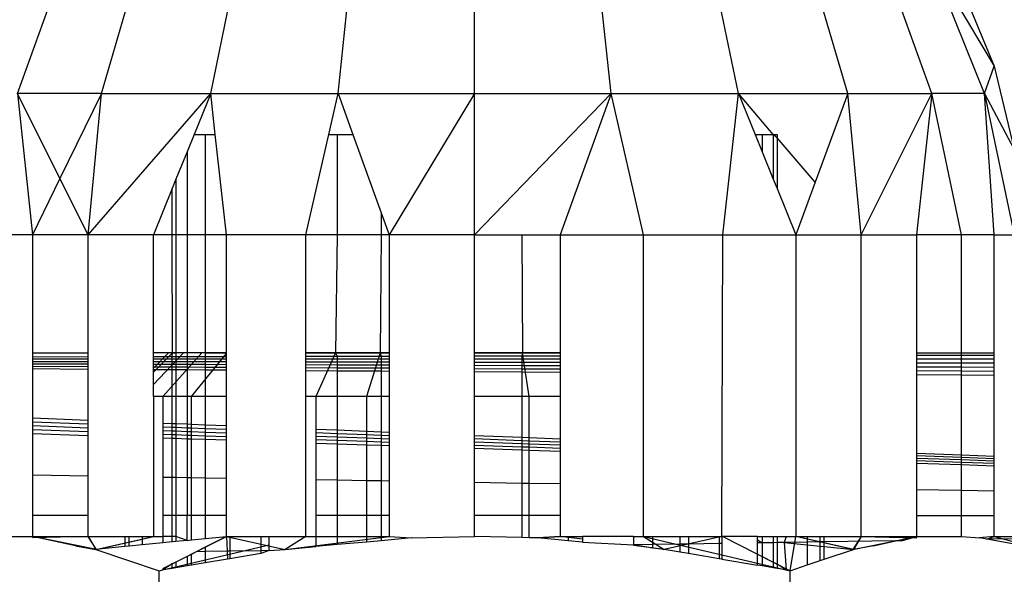
# Model space of a CAD drawing. Units: millimetres. Extents: x -6237 to 2675, y -4132 to 6622.
# Drawn here: x -2012 to -2001, y -1521 to -1515 of the extents above; entities that cross this region are included whole.
import ezdxf

# ---------------------------------------------------------------- set-up
doc = ezdxf.new("R2010")
doc.units = ezdxf.units.MM
doc.layers.add('Strefa bezpieczna', color=8, linetype='Continuous')
doc.dimstyles.get("Standard").update_dxf_attribs({"dimtxt": 180, "dimasz": 180, "dimexe": 0.18, "dimexo": 0.0625, "dimgap": 200, "dimtad": 0, "dimtih": 1, "dimtoh": 1, "dimlfac": 0.001, "dimzin": 0, "dimdsep": 46, "dimtxsty": 'Standard', "dimcen": 0.09, "dimse1": 1, "dimse2": 1, "dimadec": 0, "dimazin": 0, "dimtfac": 1, "dimtdec": 4, "dimtofl": 0, "dimtmove": 0, "dimatfit": 3, "dimfxl": 1, "dimtolj": 1, "dimtzin": 0, "dimarcsym": 0})

# ---------------------------------------------------------------- blocks, each defined once
blk = doc.blocks.new('*D10')
at = {"layer": 'Defpoints', "color": 0}
for p in [(107.266, 5034.853), (-5998.439, -4132.023), (166.426, -4132.023)]:
    blk.add_point(p, dxfattribs=at)
at = {"layer": 'Strefa bezpieczna', "color": 0, "lineweight": -2}
for p, q in [((-5998.439, 4854.853), (-5998.439, 741.415)), ((-5998.439, -3952.023), (-5998.439, 161.415))]:
    blk.add_line(p, q, dxfattribs=at)
at = {"layer": 'Strefa bezpieczna', "color": 0}
for points in [[(-5968.439, 4854.853), (-6028.439, 4854.853), (-5998.439, 5034.853)], [(-6028.439, -3952.023), (-5968.439, -3952.023), (-5998.439, -4132.023)]]:
    blk.add_solid(points, dxfattribs=at)
at = {"layer": 'Strefa bezpieczna', "color": 0, "insert": (-5998.439, 451.415), "char_height": 180, "attachment_point": 5}
blk.add_mtext('\\A1;9.17', dxfattribs=at)
blk = doc.blocks.new('*D11')
at = {"layer": 'Defpoints', "color": 0}
for p in [(631.632, 3034.65), (-4953.704, -2632.313), (-33.425, -2632.313)]:
    blk.add_point(p, dxfattribs=at)
at = {"layer": 'Strefa bezpieczna', "color": 0, "lineweight": -2}
for p, q in [((-4953.704, 2854.65), (-4953.704, 491.169)), ((-4953.704, -2452.313), (-4953.704, -88.831))]:
    blk.add_line(p, q, dxfattribs=at)
at = {"layer": 'Strefa bezpieczna', "color": 0}
for points in [[(-4923.704, 2854.65), (-4983.704, 2854.65), (-4953.704, 3034.65)], [(-4983.704, -2452.313), (-4923.704, -2452.313), (-4953.704, -2632.313)]]:
    blk.add_solid(points, dxfattribs=at)
at = {"layer": 'Strefa bezpieczna', "color": 0, "insert": (-4953.704, 201.169), "char_height": 180, "attachment_point": 5}
blk.add_mtext('\\A1;5.67', dxfattribs=at)

msp = doc.modelspace()

# ---------------------------------------------------------------- linework, layer by layer
for p, q in [((-2011.834, -1515.345), (-2011.293, -1513.838)), ((-2010.875, -1515.345), (-2010.433, -1513.838)), ((-2009.624, -1515.345), (-2009.312, -1513.838)), ((-2008.168, -1515.345), (-2008.007, -1513.838)), ((-2006.606, -1515.345), (-2006.606, -1513.838)), ((-2005.043, -1515.345), (-2005.205, -1513.838)), ((-2003.587, -1515.345), (-2003.9, -1513.838)), ((-2002.337, -1515.345), (-2002.779, -1513.838)), ((-2001.378, -1515.345), (-2001.918, -1513.838)), ((-2000.775, -1515.345), (-2001.378, -1513.838)), ((-2001.378, -1513.838), (-2000.662, -1515.031)), ((-2001.037, -1514.125), (-2000.662, -1515.031)), ((-2000.775, -1515.345), (-2000.662, -1515.031)), ((-2000.662, -1515.031), (-2000.433, -1515.985)), ((-2010.875, -1515.345), (-2011.834, -1515.345)), ((-2011.834, -1515.345), (-2011.662, -1516.963)), ((-2011.348, -1516.317), (-2011.834, -1515.345)), ((-2010.875, -1515.345), (-2011.348, -1516.317)), ((-2011.025, -1516.963), (-2010.875, -1515.345)), ((-2011.025, -1516.963), (-2009.624, -1515.345)), ((-2010.875, -1515.345), (-2009.624, -1515.345)), ((-2009.624, -1515.345), (-2009.814, -1515.813)), ((-2009.624, -1515.345), (-2008.168, -1515.345)), ((-2009.572, -1515.813), (-2009.624, -1515.345)), ((-2008.275, -1515.813), (-2008.168, -1515.345)), ((-2008.168, -1515.345), (-2006.606, -1515.345)), ((-2008.168, -1515.345), (-2007.999, -1515.813)), ((-2006.606, -1515.345), (-2007.584, -1516.963)), ((-2006.606, -1516.963), (-2006.606, -1515.345)), ((-2006.606, -1515.345), (-2005.043, -1515.345)), ((-2006.606, -1516.963), (-2005.043, -1515.345)), ((-2005.043, -1515.345), (-2005.628, -1516.963)), ((-2004.675, -1516.963), (-2005.043, -1515.345)), ((-2005.043, -1515.345), (-2003.587, -1515.345)), ((-2003.768, -1516.963), (-2003.587, -1515.345)), ((-2003.587, -1515.345), (-2002.337, -1515.345)), ((-2003.19, -1515.813), (-2003.587, -1515.345)), ((-2003.587, -1515.345), (-2003.398, -1515.813)), ((-2002.337, -1515.345), (-2002.71, -1516.358)), ((-2002.186, -1516.963), (-2002.337, -1515.345)), ((-2002.337, -1515.345), (-2001.378, -1515.345)), ((-2002.186, -1516.963), (-2001.378, -1515.345)), ((-2001.378, -1515.345), (-2001.55, -1516.963)), ((-2000.775, -1515.345), (-2001.378, -1515.345)), ((-2001.037, -1516.963), (-2001.378, -1515.345)), ((-2000.775, -1515.345), (-2000.433, -1515.985)), ((-2000.662, -1516.963), (-2000.775, -1515.345)), ((-2000.775, -1515.345), (-2000.433, -1516.963)), ((-2009.814, -1515.813), (-2009.895, -1516.014)), ((-2009.814, -1515.813), (-2009.688, -1515.813)), ((-2009.688, -1515.813), (-2009.572, -1515.813)), ((-2009.688, -1515.813), (-2009.688, -1516.963)), ((-2009.443, -1516.963), (-2009.572, -1515.813)), ((-2008.537, -1516.963), (-2008.275, -1515.813)), ((-2008.275, -1515.813), (-2008.176, -1515.813)), ((-2008.176, -1515.813), (-2007.999, -1515.813)), ((-2008.176, -1515.813), (-2008.176, -1516.963)), ((-2007.999, -1515.813), (-2007.675, -1516.711)), ((-2003.398, -1515.813), (-2003.316, -1515.813)), ((-2003.398, -1515.813), (-2003.316, -1516.014)), ((-2003.316, -1515.813), (-2003.316, -1516.014)), ((-2003.316, -1515.813), (-2003.19, -1515.813)), ((-2003.19, -1515.813), (-2003.19, -1516.327)), ((-2003.19, -1515.813), (-2003.147, -1515.813)), ((-2003.147, -1515.853), (-2003.19, -1515.813)), ((-2003.147, -1515.813), (-2003.147, -1515.853)), ((-2002.71, -1516.358), (-2003.147, -1515.853)), ((-2003.147, -1515.853), (-2003.147, -1516.432)), ((-2009.895, -1516.014), (-2010.022, -1516.327)), ((-2009.895, -1516.014), (-2009.895, -1516.963)), ((-2003.316, -1516.014), (-2003.19, -1516.327)), ((-2011.348, -1516.317), (-2011.662, -1516.963)), ((-2011.025, -1516.963), (-2011.348, -1516.317)), ((-2010.022, -1516.327), (-2010.065, -1516.432)), ((-2010.022, -1516.327), (-2010.022, -1516.963)), ((-2003.19, -1516.327), (-2003.147, -1516.432)), ((-2002.71, -1516.358), (-2002.932, -1516.963)), ((-2010.065, -1516.432), (-2010.28, -1516.963)), ((-2010.065, -1516.963), (-2010.065, -1516.432)), ((-2003.147, -1516.432), (-2002.932, -1516.963)), ((-2007.675, -1516.711), (-2007.584, -1516.963)), ((-2007.675, -1516.711), (-2007.675, -1516.963)), ((-2011.662, -1516.963), (-2012.175, -1516.963)), ((-2011.025, -1516.963), (-2011.662, -1516.963)), ((-2011.662, -1516.963), (-2011.662, -1518.313)), ((-2010.28, -1516.963), (-2011.025, -1516.963)), ((-2011.025, -1518.313), (-2011.025, -1516.963)), ((-2010.065, -1516.963), (-2010.28, -1516.963)), ((-2010.28, -1518.313), (-2010.28, -1516.963)), ((-2010.022, -1516.963), (-2010.065, -1516.963)), ((-2010.063, -1518.313), (-2010.065, -1516.963)), ((-2009.895, -1516.963), (-2010.022, -1516.963)), ((-2010.022, -1516.963), (-2010.022, -1518.313)), ((-2009.688, -1516.963), (-2009.895, -1516.963)), ((-2009.895, -1516.963), (-2009.895, -1518.313)), ((-2009.443, -1516.963), (-2009.688, -1516.963)), ((-2009.688, -1516.963), (-2009.688, -1518.313)), ((-2008.537, -1516.963), (-2009.443, -1516.963)), ((-2009.443, -1518.313), (-2009.443, -1516.963)), ((-2008.176, -1516.963), (-2008.537, -1516.963)), ((-2008.537, -1518.313), (-2008.537, -1516.963)), ((-2008.176, -1516.963), (-2008.195, -1518.313)), ((-2007.675, -1516.963), (-2008.176, -1516.963)), ((-2007.675, -1516.963), (-2007.687, -1518.313)), ((-2007.584, -1516.963), (-2007.675, -1516.963)), ((-2006.606, -1516.963), (-2007.584, -1516.963)), ((-2007.584, -1516.963), (-2007.584, -1518.313)), ((-2006.606, -1516.963), (-2006.065, -1516.963)), ((-2006.606, -1518.313), (-2006.606, -1516.963)), ((-2006.065, -1516.963), (-2005.628, -1516.963)), ((-2006.065, -1516.963), (-2006.058, -1518.313)), ((-2005.628, -1516.963), (-2004.675, -1516.963)), ((-2005.628, -1516.963), (-2005.628, -1518.313)), ((-2004.675, -1516.963), (-2003.768, -1516.963)), ((-2004.675, -1520.412), (-2004.675, -1516.963)), ((-2003.777, -1520.412), (-2003.768, -1516.963)), ((-2003.768, -1516.963), (-2002.932, -1516.963)), ((-2002.932, -1516.963), (-2002.186, -1516.963)), ((-2002.932, -1516.963), (-2002.932, -1520.412)), ((-2002.186, -1516.963), (-2001.55, -1516.963)), ((-2002.186, -1520.412), (-2002.186, -1516.963)), ((-2001.037, -1516.963), (-2001.55, -1516.963)), ((-2001.55, -1516.963), (-2001.55, -1518.313)), ((-2000.662, -1516.963), (-2001.037, -1516.963)), ((-2001.037, -1518.313), (-2001.037, -1516.963)), ((-2000.662, -1516.963), (-2000.433, -1516.963)), ((-2000.662, -1518.313), (-2000.662, -1516.963)), ((-2011.662, -1518.313), (-2011.025, -1518.313)), ((-2011.662, -1518.313), (-2011.662, -1518.357)), ((-2011.662, -1518.357), (-2011.025, -1518.355)), ((-2011.662, -1518.357), (-2011.662, -1518.385)), ((-2011.025, -1518.385), (-2011.662, -1518.385)), ((-2011.662, -1518.385), (-2011.662, -1518.413)), ((-2011.025, -1518.355), (-2011.025, -1518.313)), ((-2011.025, -1518.385), (-2011.025, -1518.355)), ((-2011.025, -1518.414), (-2011.025, -1518.385)), ((-2010.28, -1518.354), (-2010.28, -1518.313)), ((-2010.063, -1518.313), (-2010.28, -1518.313)), ((-2009.935, -1518.313), (-2010.28, -1518.675)), ((-2010.106, -1518.313), (-2010.28, -1518.486)), ((-2010.28, -1518.532), (-2010.063, -1518.313)), ((-2009.935, -1518.313), (-2010.28, -1518.675)), ((-2010.28, -1518.532), (-2010.063, -1518.313)), ((-2010.28, -1518.354), (-2010.065, -1518.354)), ((-2010.28, -1518.385), (-2010.28, -1518.354)), ((-2010.065, -1518.385), (-2010.28, -1518.385)), ((-2010.28, -1518.415), (-2010.28, -1518.385)), ((-2009.724, -1518.313), (-2010.17, -1518.813)), ((-2009.724, -1518.313), (-2010.17, -1518.813)), ((-2010.065, -1518.354), (-2010.063, -1518.313)), ((-2010.065, -1518.354), (-2010.022, -1518.354)), ((-2010.065, -1518.385), (-2010.065, -1518.354)), ((-2010.022, -1518.385), (-2010.065, -1518.385)), ((-2010.065, -1518.415), (-2010.065, -1518.385)), ((-2010.063, -1518.313), (-2010.022, -1518.313)), ((-2009.935, -1518.313), (-2010.063, -1518.313)), ((-2010.022, -1518.313), (-2010.022, -1518.354)), ((-2009.895, -1518.313), (-2010.022, -1518.313)), ((-2010.022, -1518.354), (-2009.895, -1518.354)), ((-2010.022, -1518.354), (-2010.022, -1518.385)), ((-2009.895, -1518.385), (-2010.022, -1518.385)), ((-2010.022, -1518.385), (-2010.022, -1518.415)), ((-2009.724, -1518.313), (-2009.935, -1518.313)), ((-2009.895, -1518.313), (-2009.895, -1518.354)), ((-2009.688, -1518.313), (-2009.895, -1518.313)), ((-2009.895, -1518.354), (-2009.688, -1518.353)), ((-2009.895, -1518.354), (-2009.895, -1518.385)), ((-2009.688, -1518.385), (-2009.895, -1518.385)), ((-2009.895, -1518.385), (-2009.895, -1518.416)), ((-2009.842, -1518.813), (-2009.443, -1518.32)), ((-2009.842, -1518.813), (-2009.443, -1518.32)), ((-2009.443, -1518.313), (-2009.724, -1518.313)), ((-2009.688, -1518.313), (-2009.443, -1518.313)), ((-2009.688, -1518.313), (-2009.688, -1518.353)), ((-2009.688, -1518.353), (-2009.443, -1518.353)), ((-2009.688, -1518.353), (-2009.688, -1518.385)), ((-2009.443, -1518.385), (-2009.688, -1518.385)), ((-2009.688, -1518.385), (-2009.688, -1518.416)), ((-2009.443, -1518.353), (-2009.443, -1518.313)), ((-2009.443, -1518.385), (-2009.443, -1518.353)), ((-2009.443, -1518.416), (-2009.443, -1518.385)), ((-2008.537, -1518.313), (-2008.195, -1518.313)), ((-2008.537, -1518.351), (-2008.537, -1518.313)), ((-2008.195, -1518.313), (-2008.537, -1518.313)), ((-2008.537, -1518.351), (-2008.176, -1518.351)), ((-2008.537, -1518.385), (-2008.537, -1518.351)), ((-2008.176, -1518.385), (-2008.537, -1518.385)), ((-2008.537, -1518.418), (-2008.537, -1518.385)), ((-2008.195, -1518.313), (-2008.422, -1518.813)), ((-2008.195, -1518.313), (-2008.422, -1518.813)), ((-2008.195, -1518.313), (-2007.687, -1518.313)), ((-2008.195, -1518.313), (-2008.176, -1518.351)), ((-2007.687, -1518.313), (-2008.195, -1518.313)), ((-2008.176, -1518.351), (-2007.675, -1518.35)), ((-2008.176, -1518.351), (-2008.176, -1518.385)), ((-2007.675, -1518.385), (-2008.176, -1518.385)), ((-2008.176, -1518.385), (-2008.176, -1518.419)), ((-2007.687, -1518.313), (-2007.842, -1518.813)), ((-2007.687, -1518.313), (-2007.842, -1518.813)), ((-2007.687, -1518.313), (-2007.584, -1518.313)), ((-2007.687, -1518.313), (-2007.675, -1518.35)), ((-2007.584, -1518.313), (-2007.687, -1518.313)), ((-2007.675, -1518.35), (-2007.584, -1518.35)), ((-2007.675, -1518.35), (-2007.675, -1518.385)), ((-2007.584, -1518.385), (-2007.675, -1518.385)), ((-2007.675, -1518.385), (-2007.675, -1518.419)), ((-2007.584, -1518.313), (-2007.584, -1518.35)), ((-2007.584, -1518.35), (-2007.584, -1518.385)), ((-2007.584, -1518.385), (-2007.584, -1518.42)), ((-2006.058, -1518.313), (-2006.606, -1518.313)), ((-2006.606, -1518.348), (-2006.606, -1518.313)), ((-2006.606, -1518.813), (-2006.606, -1518.313)), ((-2006.606, -1518.313), (-2006.058, -1518.313)), ((-2006.606, -1518.348), (-2006.065, -1518.348)), ((-2006.606, -1518.385), (-2006.606, -1518.348)), ((-2006.065, -1518.385), (-2006.606, -1518.385)), ((-2006.606, -1518.421), (-2006.606, -1518.385)), ((-2006.058, -1518.313), (-2006.065, -1518.348)), ((-2006.065, -1518.348), (-2005.628, -1518.347)), ((-2006.065, -1518.348), (-2006.065, -1518.385)), ((-2005.628, -1518.385), (-2006.065, -1518.385)), ((-2006.065, -1518.385), (-2006.065, -1518.422)), ((-2005.628, -1518.313), (-2006.058, -1518.313)), ((-2006.058, -1518.313), (-2005.628, -1518.313)), ((-2005.98, -1518.813), (-2006.058, -1518.313)), ((-2005.98, -1518.813), (-2006.058, -1518.313)), ((-2005.628, -1518.313), (-2005.628, -1518.347)), ((-2005.628, -1518.347), (-2005.628, -1518.385)), ((-2005.628, -1518.385), (-2005.628, -1518.423)), ((-2001.55, -1518.313), (-2001.037, -1518.313)), ((-2001.55, -1518.313), (-2001.55, -1518.34)), ((-2001.55, -1518.34), (-2001.037, -1518.339)), ((-2001.55, -1518.34), (-2001.55, -1518.385)), ((-2001.037, -1518.385), (-2001.55, -1518.385)), ((-2001.55, -1518.385), (-2001.55, -1518.43)), ((-2001.037, -1518.313), (-2000.662, -1518.313)), ((-2001.037, -1518.339), (-2001.037, -1518.313)), ((-2001.037, -1518.339), (-2000.662, -1518.339)), ((-2001.037, -1518.385), (-2001.037, -1518.339)), ((-2000.662, -1518.385), (-2001.037, -1518.385)), ((-2001.037, -1518.431), (-2001.037, -1518.385)), ((-2000.662, -1518.339), (-2000.662, -1518.313)), ((-2000.662, -1518.385), (-2000.662, -1518.339)), ((-2000.662, -1518.431), (-2000.662, -1518.385)), ((-2011.025, -1518.414), (-2011.662, -1518.413)), ((-2011.662, -1518.413), (-2011.662, -1518.441)), ((-2011.025, -1518.443), (-2011.662, -1518.441)), ((-2011.662, -1518.441), (-2011.662, -1518.469)), ((-2011.025, -1518.472), (-2011.662, -1518.469)), ((-2011.662, -1518.469), (-2011.662, -1518.496)), ((-2011.025, -1518.501), (-2011.662, -1518.496)), ((-2011.662, -1518.496), (-2011.662, -1519.055)), ((-2011.025, -1518.443), (-2011.025, -1518.414)), ((-2011.025, -1518.472), (-2011.025, -1518.443)), ((-2011.025, -1518.501), (-2011.025, -1518.472)), ((-2011.025, -1519.081), (-2011.025, -1518.501)), ((-2010.065, -1518.415), (-2010.28, -1518.415)), ((-2010.28, -1518.445), (-2010.28, -1518.415)), ((-2010.065, -1518.446), (-2010.28, -1518.445)), ((-2010.28, -1518.475), (-2010.28, -1518.445)), ((-2010.065, -1518.477), (-2010.28, -1518.475)), ((-2010.28, -1518.506), (-2010.28, -1518.475)), ((-2010.28, -1518.813), (-2010.28, -1518.506)), ((-2010.065, -1518.507), (-2010.28, -1518.506)), ((-2010.022, -1518.415), (-2010.065, -1518.415)), ((-2010.065, -1518.446), (-2010.065, -1518.415)), ((-2010.022, -1518.446), (-2010.065, -1518.446)), ((-2010.065, -1518.477), (-2010.065, -1518.446)), ((-2010.022, -1518.477), (-2010.065, -1518.477)), ((-2010.065, -1518.507), (-2010.065, -1518.477)), ((-2010.022, -1518.507), (-2010.065, -1518.507)), ((-2010.065, -1518.813), (-2010.065, -1518.507)), ((-2009.895, -1518.416), (-2010.022, -1518.415)), ((-2010.022, -1518.415), (-2010.022, -1518.446)), ((-2009.895, -1518.447), (-2010.022, -1518.446)), ((-2010.022, -1518.446), (-2010.022, -1518.477)), ((-2009.895, -1518.477), (-2010.022, -1518.477)), ((-2010.022, -1518.477), (-2010.022, -1518.507)), ((-2009.895, -1518.508), (-2010.022, -1518.507)), ((-2010.022, -1518.507), (-2010.022, -1518.813)), ((-2009.688, -1518.416), (-2009.895, -1518.416)), ((-2009.895, -1518.416), (-2009.895, -1518.447)), ((-2009.688, -1518.447), (-2009.895, -1518.447)), ((-2009.895, -1518.447), (-2009.895, -1518.477)), ((-2009.688, -1518.478), (-2009.895, -1518.477)), ((-2009.895, -1518.477), (-2009.895, -1518.508)), ((-2009.688, -1518.51), (-2009.895, -1518.508)), ((-2009.895, -1518.508), (-2009.895, -1518.813)), ((-2009.443, -1518.416), (-2009.688, -1518.416)), ((-2009.688, -1518.416), (-2009.688, -1518.447)), ((-2009.443, -1518.448), (-2009.688, -1518.447)), ((-2009.688, -1518.447), (-2009.688, -1518.478)), ((-2009.443, -1518.48), (-2009.688, -1518.478)), ((-2009.688, -1518.478), (-2009.688, -1518.51)), ((-2009.443, -1518.511), (-2009.688, -1518.51)), ((-2009.688, -1518.51), (-2009.688, -1518.813)), ((-2009.443, -1518.448), (-2009.443, -1518.416)), ((-2009.443, -1518.48), (-2009.443, -1518.448)), ((-2009.443, -1518.511), (-2009.443, -1518.48)), ((-2009.443, -1518.813), (-2009.443, -1518.511)), ((-2008.176, -1518.419), (-2008.537, -1518.418)), ((-2008.537, -1518.451), (-2008.537, -1518.418)), ((-2008.176, -1518.452), (-2008.537, -1518.451)), ((-2008.537, -1518.484), (-2008.537, -1518.451)), ((-2008.176, -1518.486), (-2008.537, -1518.484)), ((-2008.537, -1518.517), (-2008.537, -1518.484)), ((-2008.176, -1518.52), (-2008.537, -1518.517)), ((-2008.537, -1518.813), (-2008.537, -1518.517)), ((-2007.675, -1518.419), (-2008.176, -1518.419)), ((-2008.176, -1518.419), (-2008.176, -1518.452)), ((-2007.675, -1518.454), (-2008.176, -1518.452)), ((-2008.176, -1518.452), (-2008.176, -1518.486)), ((-2007.675, -1518.489), (-2008.176, -1518.486)), ((-2008.176, -1518.486), (-2008.176, -1518.52)), ((-2007.675, -1518.523), (-2008.176, -1518.52)), ((-2008.176, -1518.52), (-2008.176, -1518.813)), ((-2007.584, -1518.42), (-2007.675, -1518.419)), ((-2007.675, -1518.419), (-2007.675, -1518.454)), ((-2007.584, -1518.454), (-2007.675, -1518.454)), ((-2007.675, -1518.454), (-2007.675, -1518.489)), ((-2007.584, -1518.489), (-2007.675, -1518.489)), ((-2007.675, -1518.489), (-2007.675, -1518.523)), ((-2007.584, -1518.524), (-2007.675, -1518.523)), ((-2007.675, -1518.523), (-2007.675, -1518.813)), ((-2007.584, -1518.42), (-2007.584, -1518.454)), ((-2007.584, -1518.454), (-2007.584, -1518.489)), ((-2007.584, -1518.489), (-2007.584, -1518.524)), ((-2006.065, -1518.422), (-2006.606, -1518.421)), ((-2006.606, -1518.458), (-2006.606, -1518.421)), ((-2006.065, -1518.459), (-2006.606, -1518.458)), ((-2006.606, -1518.494), (-2006.606, -1518.458)), ((-2006.065, -1518.497), (-2006.606, -1518.494)), ((-2006.606, -1518.53), (-2006.606, -1518.494)), ((-2005.628, -1518.423), (-2006.065, -1518.422)), ((-2006.065, -1518.422), (-2006.065, -1518.459)), ((-2005.628, -1518.461), (-2006.065, -1518.459)), ((-2006.065, -1518.459), (-2006.065, -1518.497)), ((-2005.628, -1518.499), (-2006.065, -1518.497)), ((-2006.065, -1518.497), (-2006.065, -1518.534)), ((-2005.628, -1518.423), (-2005.628, -1518.461)), ((-2005.628, -1518.461), (-2005.628, -1518.499)), ((-2005.628, -1518.499), (-2005.628, -1518.537)), ((-2001.037, -1518.431), (-2001.55, -1518.43)), ((-2001.55, -1518.43), (-2001.55, -1518.475)), ((-2001.037, -1518.476), (-2001.55, -1518.475)), ((-2001.55, -1518.475), (-2001.55, -1518.519)), ((-2001.037, -1518.522), (-2001.55, -1518.519)), ((-2001.55, -1518.519), (-2001.55, -1518.564)), ((-2000.662, -1518.431), (-2001.037, -1518.431)), ((-2001.037, -1518.476), (-2001.037, -1518.431)), ((-2000.662, -1518.478), (-2001.037, -1518.476)), ((-2001.037, -1518.522), (-2001.037, -1518.476)), ((-2000.662, -1518.524), (-2001.037, -1518.522)), ((-2001.037, -1518.567), (-2001.037, -1518.522)), ((-2000.662, -1518.478), (-2000.662, -1518.431)), ((-2000.662, -1518.524), (-2000.662, -1518.478)), ((-2007.584, -1518.524), (-2007.584, -1518.813)), ((-2006.065, -1518.534), (-2006.606, -1518.53)), ((-2006.606, -1518.813), (-2006.606, -1518.53)), ((-2005.628, -1518.537), (-2006.065, -1518.534)), ((-2006.065, -1518.534), (-2006.065, -1518.813)), ((-2005.628, -1518.537), (-2005.628, -1518.813)), ((-2001.037, -1518.567), (-2001.55, -1518.564)), ((-2001.55, -1518.564), (-2001.55, -1519.458)), ((-2000.662, -1518.57), (-2001.037, -1518.567)), ((-2001.037, -1519.478), (-2001.037, -1518.567)), ((-2000.662, -1518.57), (-2000.662, -1518.524)), ((-2000.662, -1519.493), (-2000.662, -1518.57)), ((-2010.17, -1518.813), (-2010.28, -1518.813)), ((-2010.28, -1518.813), (-2010.28, -1520.412)), ((-2010.065, -1518.813), (-2010.17, -1518.813)), ((-2010.17, -1518.813), (-2010.17, -1519.115)), ((-2010.022, -1518.813), (-2010.065, -1518.813)), ((-2010.065, -1519.119), (-2010.065, -1518.813)), ((-2009.895, -1518.813), (-2010.022, -1518.813)), ((-2010.022, -1518.813), (-2010.022, -1519.121)), ((-2009.842, -1518.813), (-2009.895, -1518.813)), ((-2009.895, -1518.813), (-2009.895, -1519.126)), ((-2009.688, -1518.813), (-2009.842, -1518.813)), ((-2009.842, -1519.128), (-2009.842, -1518.813)), ((-2009.443, -1518.813), (-2009.688, -1518.813)), ((-2009.688, -1518.813), (-2009.688, -1519.134)), ((-2009.443, -1519.144), (-2009.443, -1518.813)), ((-2008.422, -1518.813), (-2008.537, -1518.813)), ((-2008.537, -1520.412), (-2008.537, -1518.813)), ((-2008.176, -1518.813), (-2008.422, -1518.813)), ((-2008.422, -1518.813), (-2008.422, -1519.184)), ((-2007.842, -1518.813), (-2008.176, -1518.813)), ((-2008.176, -1518.813), (-2008.176, -1519.194)), ((-2007.675, -1518.813), (-2007.842, -1518.813)), ((-2007.842, -1518.813), (-2007.842, -1519.207)), ((-2007.584, -1518.813), (-2007.675, -1518.813)), ((-2007.675, -1518.813), (-2007.675, -1519.214)), ((-2007.584, -1518.813), (-2007.584, -1519.218)), ((-2006.065, -1518.813), (-2006.606, -1518.813)), ((-2006.606, -1519.256), (-2006.606, -1518.813)), ((-2005.98, -1518.813), (-2006.065, -1518.813)), ((-2006.065, -1518.813), (-2006.065, -1519.278)), ((-2005.628, -1518.813), (-2005.98, -1518.813)), ((-2005.98, -1519.281), (-2005.98, -1518.813)), ((-2005.628, -1518.813), (-2005.628, -1519.295)), ((-2011.662, -1519.055), (-2011.025, -1519.081)), ((-2011.662, -1519.055), (-2011.662, -1519.1)), ((-2011.025, -1519.125), (-2011.025, -1519.081)), ((-2011.662, -1519.1), (-2011.025, -1519.125)), ((-2011.662, -1519.1), (-2011.662, -1519.145)), ((-2011.662, -1519.145), (-2011.025, -1519.169)), ((-2011.662, -1519.145), (-2011.662, -1519.19)), ((-2011.662, -1519.19), (-2011.025, -1519.213)), ((-2011.662, -1519.19), (-2011.662, -1519.235)), ((-2011.025, -1519.169), (-2011.025, -1519.125)), ((-2011.025, -1519.213), (-2011.025, -1519.169)), ((-2010.17, -1519.115), (-2010.065, -1519.119)), ((-2010.17, -1519.115), (-2010.17, -1519.157)), ((-2010.17, -1519.157), (-2010.065, -1519.161)), ((-2010.17, -1519.157), (-2010.17, -1519.2)), ((-2010.065, -1519.119), (-2010.022, -1519.121)), ((-2010.065, -1519.161), (-2010.065, -1519.119)), ((-2010.065, -1519.161), (-2010.022, -1519.163)), ((-2010.065, -1519.204), (-2010.065, -1519.161)), ((-2010.022, -1519.121), (-2009.895, -1519.126)), ((-2010.022, -1519.121), (-2010.022, -1519.163)), ((-2010.022, -1519.163), (-2009.895, -1519.168)), ((-2010.022, -1519.163), (-2010.022, -1519.205)), ((-2009.895, -1519.126), (-2009.842, -1519.128)), ((-2009.895, -1519.126), (-2009.895, -1519.168)), ((-2009.895, -1519.168), (-2009.842, -1519.17)), ((-2009.895, -1519.168), (-2009.895, -1519.21)), ((-2009.842, -1519.128), (-2009.688, -1519.134)), ((-2009.842, -1519.17), (-2009.842, -1519.128)), ((-2009.842, -1519.17), (-2009.688, -1519.176)), ((-2009.842, -1519.212), (-2009.842, -1519.17)), ((-2009.688, -1519.134), (-2009.443, -1519.144)), ((-2009.688, -1519.134), (-2009.688, -1519.176)), ((-2009.688, -1519.176), (-2009.443, -1519.185)), ((-2009.688, -1519.176), (-2009.688, -1519.218)), ((-2009.443, -1519.185), (-2009.443, -1519.144)), ((-2009.443, -1519.227), (-2009.443, -1519.185)), ((-2008.422, -1519.184), (-2008.176, -1519.194)), ((-2008.422, -1519.184), (-2008.422, -1519.224)), ((-2008.176, -1519.194), (-2007.842, -1519.207)), ((-2008.176, -1519.194), (-2008.176, -1519.234)), ((-2011.662, -1519.235), (-2011.025, -1519.257)), ((-2011.662, -1519.235), (-2011.662, -1519.708)), ((-2011.025, -1519.257), (-2011.025, -1519.213)), ((-2011.025, -1519.718), (-2011.025, -1519.257)), ((-2010.17, -1519.2), (-2010.065, -1519.204)), ((-2010.17, -1519.2), (-2010.17, -1519.243)), ((-2010.17, -1519.243), (-2010.065, -1519.246)), ((-2010.17, -1519.243), (-2010.17, -1519.285)), ((-2010.17, -1519.285), (-2010.17, -1519.733)), ((-2010.17, -1519.285), (-2010.065, -1519.289)), ((-2010.065, -1519.204), (-2010.022, -1519.205)), ((-2010.065, -1519.246), (-2010.065, -1519.204)), ((-2010.065, -1519.246), (-2010.022, -1519.248)), ((-2010.065, -1519.289), (-2010.065, -1519.246)), ((-2010.065, -1519.734), (-2010.065, -1519.289)), ((-2010.065, -1519.289), (-2010.022, -1519.29)), ((-2010.022, -1519.205), (-2009.895, -1519.21)), ((-2010.022, -1519.205), (-2010.022, -1519.248)), ((-2010.022, -1519.248), (-2009.895, -1519.252)), ((-2010.022, -1519.248), (-2010.022, -1519.29)), ((-2010.022, -1519.29), (-2009.895, -1519.294)), ((-2010.022, -1519.29), (-2010.022, -1519.735)), ((-2009.895, -1519.21), (-2009.842, -1519.212)), ((-2009.895, -1519.21), (-2009.895, -1519.252)), ((-2009.895, -1519.252), (-2009.842, -1519.254)), ((-2009.895, -1519.252), (-2009.895, -1519.294)), ((-2009.895, -1519.294), (-2009.842, -1519.296)), ((-2009.895, -1519.294), (-2009.895, -1519.737)), ((-2009.842, -1519.212), (-2009.688, -1519.218)), ((-2009.842, -1519.254), (-2009.842, -1519.212)), ((-2009.842, -1519.254), (-2009.688, -1519.26)), ((-2009.842, -1519.296), (-2009.842, -1519.254)), ((-2009.842, -1519.296), (-2009.688, -1519.301)), ((-2009.842, -1519.738), (-2009.842, -1519.296)), ((-2009.688, -1519.218), (-2009.443, -1519.227)), ((-2009.688, -1519.218), (-2009.688, -1519.26)), ((-2009.688, -1519.26), (-2009.443, -1519.268)), ((-2009.688, -1519.26), (-2009.688, -1519.301)), ((-2009.688, -1519.301), (-2009.443, -1519.309)), ((-2009.688, -1519.301), (-2009.688, -1519.741)), ((-2009.443, -1519.268), (-2009.443, -1519.227)), ((-2009.443, -1519.309), (-2009.443, -1519.268)), ((-2009.443, -1519.745), (-2009.443, -1519.309)), ((-2008.422, -1519.224), (-2008.176, -1519.234)), ((-2008.422, -1519.224), (-2008.422, -1519.264)), ((-2008.422, -1519.264), (-2008.176, -1519.273)), ((-2008.422, -1519.264), (-2008.422, -1519.304)), ((-2008.422, -1519.304), (-2008.176, -1519.312)), ((-2008.422, -1519.304), (-2008.422, -1519.344)), ((-2008.176, -1519.234), (-2007.842, -1519.246)), ((-2008.176, -1519.234), (-2008.176, -1519.273)), ((-2008.176, -1519.273), (-2007.842, -1519.285)), ((-2008.176, -1519.273), (-2008.176, -1519.312)), ((-2007.842, -1519.207), (-2007.675, -1519.214)), ((-2007.842, -1519.207), (-2007.842, -1519.246)), ((-2007.842, -1519.246), (-2007.675, -1519.253)), ((-2007.842, -1519.246), (-2007.842, -1519.285)), ((-2007.842, -1519.285), (-2007.675, -1519.291)), ((-2007.842, -1519.285), (-2007.842, -1519.324)), ((-2007.675, -1519.214), (-2007.584, -1519.218)), ((-2007.675, -1519.214), (-2007.675, -1519.253)), ((-2007.675, -1519.253), (-2007.584, -1519.256)), ((-2007.675, -1519.253), (-2007.675, -1519.291)), ((-2007.675, -1519.291), (-2007.584, -1519.295)), ((-2007.675, -1519.291), (-2007.675, -1519.33)), ((-2007.584, -1519.218), (-2007.584, -1519.256)), ((-2007.584, -1519.256), (-2007.584, -1519.295)), ((-2007.584, -1519.295), (-2007.584, -1519.333)), ((-2006.606, -1519.256), (-2006.065, -1519.278)), ((-2006.606, -1519.293), (-2006.606, -1519.256)), ((-2006.606, -1519.293), (-2006.065, -1519.314)), ((-2006.606, -1519.33), (-2006.606, -1519.293)), ((-2006.065, -1519.278), (-2005.98, -1519.281)), ((-2006.065, -1519.278), (-2006.065, -1519.314)), ((-2005.98, -1519.281), (-2005.628, -1519.295)), ((-2005.98, -1519.317), (-2005.98, -1519.281)), ((-2005.628, -1519.295), (-2005.628, -1519.331)), ((-2008.422, -1519.344), (-2008.176, -1519.352)), ((-2008.422, -1519.344), (-2008.422, -1519.762)), ((-2008.176, -1519.312), (-2007.842, -1519.324)), ((-2008.176, -1519.312), (-2008.176, -1519.352)), ((-2008.176, -1519.352), (-2007.842, -1519.363)), ((-2008.176, -1519.352), (-2008.176, -1519.766)), ((-2007.842, -1519.324), (-2007.675, -1519.33)), ((-2007.842, -1519.324), (-2007.842, -1519.363)), ((-2007.842, -1519.363), (-2007.675, -1519.368)), ((-2007.842, -1519.363), (-2007.842, -1519.771)), ((-2007.675, -1519.33), (-2007.584, -1519.333)), ((-2007.675, -1519.33), (-2007.675, -1519.368)), ((-2007.675, -1519.368), (-2007.584, -1519.372)), ((-2007.675, -1519.368), (-2007.675, -1519.774)), ((-2007.584, -1519.333), (-2007.584, -1519.372)), ((-2007.584, -1519.372), (-2007.584, -1519.776)), ((-2006.606, -1519.33), (-2006.065, -1519.35)), ((-2006.606, -1519.367), (-2006.606, -1519.33)), ((-2006.606, -1519.367), (-2006.065, -1519.386)), ((-2006.606, -1519.404), (-2006.606, -1519.367)), ((-2006.606, -1519.404), (-2006.065, -1519.422)), ((-2006.606, -1519.792), (-2006.606, -1519.404)), ((-2006.065, -1519.314), (-2005.98, -1519.317)), ((-2006.065, -1519.314), (-2006.065, -1519.35)), ((-2006.065, -1519.35), (-2005.98, -1519.353)), ((-2006.065, -1519.35), (-2006.065, -1519.386)), ((-2006.065, -1519.386), (-2005.98, -1519.389)), ((-2006.065, -1519.386), (-2006.065, -1519.422)), ((-2006.065, -1519.422), (-2005.98, -1519.425)), ((-2006.065, -1519.422), (-2006.065, -1519.801)), ((-2005.98, -1519.317), (-2005.628, -1519.331)), ((-2005.98, -1519.353), (-2005.98, -1519.317)), ((-2005.98, -1519.353), (-2005.628, -1519.366)), ((-2005.98, -1519.389), (-2005.98, -1519.353)), ((-2005.98, -1519.389), (-2005.628, -1519.402)), ((-2005.98, -1519.425), (-2005.98, -1519.389)), ((-2005.628, -1519.331), (-2005.628, -1519.366)), ((-2005.628, -1519.366), (-2005.628, -1519.437)), ((-2005.98, -1519.425), (-2005.628, -1519.437)), ((-2005.98, -1519.802), (-2005.98, -1519.425)), ((-2005.628, -1519.437), (-2005.628, -1519.808)), ((-2001.55, -1519.458), (-2001.037, -1519.478)), ((-2001.55, -1519.458), (-2001.55, -1519.515)), ((-2001.55, -1519.487), (-2001.037, -1519.506)), ((-2001.55, -1519.515), (-2001.037, -1519.534)), ((-2001.55, -1519.515), (-2001.55, -1519.544)), ((-2001.037, -1519.478), (-2000.662, -1519.493)), ((-2001.037, -1519.506), (-2001.037, -1519.478)), ((-2001.037, -1519.506), (-2000.662, -1519.52)), ((-2001.037, -1519.534), (-2001.037, -1519.506)), ((-2001.037, -1519.534), (-2000.662, -1519.548)), ((-2001.037, -1519.562), (-2001.037, -1519.534)), ((-2000.662, -1519.52), (-2000.662, -1519.493)), ((-2000.662, -1519.548), (-2000.662, -1519.52)), ((-2001.55, -1519.544), (-2001.037, -1519.562)), ((-2001.55, -1519.544), (-2001.55, -1519.573)), ((-2001.55, -1519.573), (-2001.037, -1519.59)), ((-2001.55, -1519.573), (-2001.55, -1519.876)), ((-2001.037, -1519.562), (-2000.662, -1519.575)), ((-2001.037, -1519.59), (-2001.037, -1519.562)), ((-2001.037, -1519.59), (-2000.662, -1519.603)), ((-2001.037, -1519.884), (-2001.037, -1519.59)), ((-2000.662, -1519.575), (-2000.662, -1519.548)), ((-2000.662, -1519.603), (-2000.662, -1519.575)), ((-2000.662, -1519.89), (-2000.662, -1519.603)), ((-2011.662, -1519.708), (-2011.025, -1519.718)), ((-2011.662, -1519.708), (-2011.662, -1520.169)), ((-2011.025, -1520.169), (-2011.025, -1519.718)), ((-2010.17, -1519.733), (-2010.065, -1519.734)), ((-2010.17, -1519.733), (-2010.17, -1520.169)), ((-2010.065, -1519.734), (-2010.022, -1519.735)), ((-2010.065, -1520.169), (-2010.065, -1519.734)), ((-2010.022, -1519.735), (-2009.895, -1519.737)), ((-2010.022, -1519.735), (-2010.022, -1520.169)), ((-2009.895, -1519.737), (-2009.895, -1520.169)), ((-2009.895, -1519.737), (-2009.842, -1519.738)), ((-2009.842, -1520.169), (-2009.842, -1519.738)), ((-2009.842, -1519.738), (-2009.688, -1519.741)), ((-2009.688, -1519.741), (-2009.443, -1519.745)), ((-2009.688, -1519.741), (-2009.688, -1520.169)), ((-2009.443, -1520.169), (-2009.443, -1519.745)), ((-2008.422, -1519.762), (-2008.176, -1519.766)), ((-2008.422, -1519.762), (-2008.422, -1520.17)), ((-2008.176, -1519.766), (-2007.842, -1519.771)), ((-2008.176, -1519.766), (-2008.176, -1520.17)), ((-2007.842, -1519.771), (-2007.675, -1519.774)), ((-2007.842, -1519.771), (-2007.842, -1520.17)), ((-2007.675, -1519.774), (-2007.584, -1519.776)), ((-2007.675, -1519.774), (-2007.675, -1520.17)), ((-2007.584, -1519.776), (-2007.584, -1520.17)), ((-2006.606, -1519.792), (-2006.065, -1519.801)), ((-2006.606, -1520.17), (-2006.606, -1519.792)), ((-2006.065, -1519.801), (-2005.98, -1519.802)), ((-2006.065, -1519.801), (-2006.065, -1520.17)), ((-2005.98, -1519.802), (-2005.628, -1519.808)), ((-2005.98, -1520.17), (-2005.98, -1519.802)), ((-2005.628, -1519.808), (-2005.628, -1520.17)), ((-2001.55, -1519.876), (-2001.037, -1519.884)), ((-2001.55, -1519.876), (-2001.55, -1520.171)), ((-2001.037, -1519.884), (-2000.662, -1519.89)), ((-2001.037, -1520.171), (-2001.037, -1519.884)), ((-2000.662, -1520.171), (-2000.662, -1519.89)), ((-2011.662, -1520.169), (-2011.025, -1520.169)), ((-2011.662, -1520.169), (-2011.662, -1520.412)), ((-2011.025, -1520.412), (-2011.025, -1520.169)), ((-2010.17, -1520.169), (-2010.065, -1520.169)), ((-2010.17, -1520.169), (-2010.17, -1520.412)), ((-2010.065, -1520.169), (-2010.022, -1520.169)), ((-2010.065, -1520.412), (-2010.065, -1520.169)), ((-2010.022, -1520.169), (-2010.022, -1520.412)), ((-2010.022, -1520.169), (-2009.895, -1520.169)), ((-2009.895, -1520.169), (-2009.842, -1520.169)), ((-2009.895, -1520.457), (-2009.895, -1520.169)), ((-2009.842, -1520.169), (-2009.688, -1520.169)), ((-2009.842, -1520.452), (-2009.842, -1520.169)), ((-2009.688, -1520.169), (-2009.688, -1520.436)), ((-2009.688, -1520.169), (-2009.443, -1520.169)), ((-2009.443, -1520.412), (-2009.443, -1520.169)), ((-2008.422, -1520.17), (-2008.176, -1520.17)), ((-2008.422, -1520.17), (-2008.422, -1520.412)), ((-2008.176, -1520.17), (-2008.176, -1520.412)), ((-2008.176, -1520.17), (-2007.842, -1520.17)), ((-2007.842, -1520.17), (-2007.842, -1520.412)), ((-2007.842, -1520.17), (-2007.675, -1520.17)), ((-2007.675, -1520.17), (-2007.584, -1520.17)), ((-2007.675, -1520.17), (-2007.675, -1520.412)), ((-2007.584, -1520.17), (-2007.584, -1520.412)), ((-2006.606, -1520.17), (-2006.065, -1520.17)), ((-2006.606, -1520.412), (-2006.606, -1520.17)), ((-2006.065, -1520.17), (-2006.065, -1520.425)), ((-2006.065, -1520.17), (-2005.98, -1520.17)), ((-2005.98, -1520.427), (-2005.98, -1520.17)), ((-2005.98, -1520.17), (-2005.628, -1520.17)), ((-2005.628, -1520.17), (-2005.628, -1520.412)), ((-2001.55, -1520.171), (-2001.037, -1520.171)), ((-2001.55, -1520.171), (-2001.55, -1520.412)), ((-2001.037, -1520.171), (-2000.662, -1520.171)), ((-2001.037, -1520.412), (-2001.037, -1520.171)), ((-2000.662, -1520.412), (-2000.662, -1520.171)), ((-2012.175, -1520.412), (-2011.662, -1520.412)), ((-2011.025, -1520.412), (-2011.663, -1520.429)), ((-2011.662, -1520.412), (-2011.025, -1520.412)), ((-2011.169, -1520.518), (-2011.662, -1520.412)), ((-2010.95, -1520.558), (-2011.662, -1520.412)), ((-2011.025, -1520.412), (-2010.606, -1520.412)), ((-2010.935, -1520.559), (-2011.025, -1520.412)), ((-2011.025, -1520.412), (-2010.939, -1520.56)), ((-2010.939, -1520.56), (-2010.28, -1520.412)), ((-2010.606, -1520.412), (-2010.606, -1520.527)), ((-2010.606, -1520.412), (-2010.557, -1520.412)), ((-2010.557, -1520.522), (-2010.557, -1520.412)), ((-2010.557, -1520.412), (-2010.41, -1520.412)), ((-2010.41, -1520.412), (-2010.41, -1520.508)), ((-2010.41, -1520.412), (-2010.28, -1520.412)), ((-2010.28, -1520.412), (-2010.17, -1520.412)), ((-2010.17, -1520.412), (-2010.17, -1520.484)), ((-2010.065, -1520.412), (-2010.17, -1520.412)), ((-2010.17, -1520.781), (-2009.443, -1520.412)), ((-2010.065, -1520.474), (-2010.065, -1520.412)), ((-2010.022, -1520.412), (-2010.065, -1520.412)), ((-2010.022, -1520.412), (-2010.022, -1520.469)), ((-2009.895, -1520.457), (-2010.022, -1520.412)), ((-2009.842, -1520.452), (-2009.688, -1520.436)), ((-2009.688, -1520.436), (-2009.443, -1520.412)), ((-2009.443, -1520.412), (-2009.688, -1520.536)), ((-2009.443, -1520.412), (-2009.404, -1520.412)), ((-2009.443, -1520.412), (-2009.437, -1520.582)), ((-2009.443, -1520.412), (-2008.774, -1520.56)), ((-2009.404, -1520.412), (-2009.404, -1520.581)), ((-2009.404, -1520.412), (-2009.052, -1520.412)), ((-2009.052, -1520.412), (-2009.052, -1520.576)), ((-2009.052, -1520.412), (-2008.957, -1520.412)), ((-2008.957, -1520.574), (-2008.957, -1520.412)), ((-2008.957, -1520.412), (-2008.537, -1520.412)), ((-2008.537, -1520.412), (-2008.774, -1520.56)), ((-2008.774, -1520.56), (-2007.584, -1520.412)), ((-2008.537, -1520.412), (-2008.422, -1520.412)), ((-2008.422, -1520.412), (-2008.422, -1520.529)), ((-2008.422, -1520.412), (-2008.176, -1520.412)), ((-2008.176, -1520.412), (-2008.176, -1520.506)), ((-2008.176, -1520.412), (-2007.842, -1520.412)), ((-2007.842, -1520.412), (-2007.842, -1520.476)), ((-2007.842, -1520.412), (-2007.675, -1520.412)), ((-2007.675, -1520.412), (-2007.584, -1520.412)), ((-2007.675, -1520.412), (-2007.675, -1520.461)), ((-2007.327, -1520.43), (-2007.675, -1520.461)), ((-2007.584, -1520.412), (-2007.327, -1520.43)), ((-2007.584, -1520.412), (-2007.327, -1520.43)), ((-2007.584, -1520.412), (-2007.327, -1520.43)), ((-2007.327, -1520.43), (-2006.606, -1520.412)), ((-2006.065, -1520.425), (-2006.606, -1520.412)), ((-2005.98, -1520.427), (-2006.065, -1520.425)), ((-2005.882, -1520.43), (-2005.98, -1520.427)), ((-2005.882, -1520.43), (-2005.628, -1520.412)), ((-2005.882, -1520.43), (-2005.628, -1520.412)), ((-2005.628, -1520.412), (-2005.882, -1520.43)), ((-2005.537, -1520.461), (-2005.882, -1520.43)), ((-2005.628, -1520.412), (-2005.537, -1520.412)), ((-2005.37, -1520.444), (-2005.628, -1520.412)), ((-2005.537, -1520.412), (-2005.537, -1520.461)), ((-2005.537, -1520.412), (-2005.37, -1520.412)), ((-2005.37, -1520.412), (-2005.37, -1520.476)), ((-2004.79, -1520.412), (-2005.37, -1520.412)), ((-2004.79, -1520.412), (-2004.675, -1520.412)), ((-2004.79, -1520.412), (-2004.79, -1520.509)), ((-2004.675, -1520.412), (-2004.573, -1520.412)), ((-2004.675, -1520.412), (-2004.437, -1520.561)), ((-2004.675, -1520.412), (-2002.996, -1520.804)), ((-2004.675, -1520.412), (-2004.437, -1520.561)), ((-2004.573, -1520.412), (-2004.573, -1520.505)), ((-2004.573, -1520.412), (-2004.255, -1520.412)), ((-2003.777, -1520.414), (-2004.437, -1520.561)), ((-2004.255, -1520.5), (-2004.255, -1520.412)), ((-2004.255, -1520.412), (-2004.16, -1520.412)), ((-2004.16, -1520.412), (-2004.16, -1520.499)), ((-2004.16, -1520.412), (-2003.808, -1520.412)), ((-2003.808, -1520.412), (-2003.808, -1520.493)), ((-2003.808, -1520.412), (-2003.777, -1520.412)), ((-2003.37, -1520.412), (-2003.777, -1520.412)), ((-2003.777, -1520.412), (-2003.777, -1520.493)), ((-2003.768, -1520.412), (-2002.996, -1520.804)), ((-2003.37, -1520.412), (-2003.316, -1520.412)), ((-2003.37, -1520.487), (-2003.37, -1520.412)), ((-2003.316, -1520.412), (-2003.19, -1520.412)), ((-2003.316, -1520.412), (-2003.316, -1520.486)), ((-2003.19, -1520.412), (-2003.19, -1520.484)), ((-2003.19, -1520.412), (-2003.147, -1520.412)), ((-2003.147, -1520.412), (-2003.147, -1520.483)), ((-2003.147, -1520.412), (-2003.042, -1520.412)), ((-2003.042, -1520.412), (-2003.064, -1520.482)), ((-2003.042, -1520.412), (-2002.932, -1520.412)), ((-2002.996, -1520.804), (-2002.932, -1520.412)), ((-2002.932, -1520.412), (-2002.802, -1520.412)), ((-2002.273, -1520.56), (-2002.932, -1520.412)), ((-2002.278, -1520.561), (-2002.932, -1520.412)), ((-2002.802, -1520.412), (-2002.655, -1520.412)), ((-2002.802, -1520.412), (-2002.802, -1520.478)), ((-2002.655, -1520.475), (-2002.655, -1520.412)), ((-2002.655, -1520.412), (-2002.606, -1520.412)), ((-2002.606, -1520.475), (-2002.606, -1520.412)), ((-2002.606, -1520.412), (-2002.186, -1520.412)), ((-2002.186, -1520.412), (-2002.278, -1520.561)), ((-2002.278, -1520.561), (-2001.55, -1520.412)), ((-2002.186, -1520.412), (-2002.273, -1520.56)), ((-2002.186, -1520.412), (-2001.55, -1520.412)), ((-2002.186, -1520.412), (-2001.548, -1520.429)), ((-2001.725, -1520.461), (-2001.55, -1520.412)), ((-2001.55, -1520.412), (-2001.037, -1520.412)), ((-2001.037, -1520.412), (-2000.826, -1520.43)), ((-2000.662, -1520.412), (-2000.835, -1520.429)), ((-2000.662, -1520.412), (-2000.826, -1520.43)), ((-2000.746, -1520.445), (-2000.826, -1520.43)), ((-2000.746, -1520.445), (-2000.662, -1520.412)), ((-2000.662, -1520.412), (-2000.433, -1520.412)), ((-2000.662, -1520.412), (-2000.106, -1520.561)), ((-2000.662, -1520.412), (-2000.11, -1520.56)), ((-2011.169, -1520.518), (-2010.939, -1520.56)), ((-2010.606, -1520.527), (-2010.939, -1520.56)), ((-2010.92, -1520.558), (-2010.41, -1520.442)), ((-2010.557, -1520.522), (-2010.606, -1520.527)), ((-2010.41, -1520.508), (-2010.557, -1520.522)), ((-2010.17, -1520.484), (-2010.41, -1520.508)), ((-2010.065, -1520.474), (-2010.17, -1520.484)), ((-2010.17, -1520.793), (-2008.957, -1520.51)), ((-2010.022, -1520.469), (-2010.065, -1520.474)), ((-2009.895, -1520.457), (-2010.022, -1520.469)), ((-2009.895, -1520.457), (-2009.842, -1520.452)), ((-2009.688, -1520.536), (-2009.789, -1520.587)), ((-2009.688, -1520.536), (-2009.688, -1520.586)), ((-2008.774, -1520.56), (-2008.422, -1520.529)), ((-2008.176, -1520.506), (-2008.422, -1520.529)), ((-2007.842, -1520.476), (-2008.176, -1520.506)), ((-2007.675, -1520.461), (-2007.842, -1520.476)), ((-2005.37, -1520.476), (-2005.537, -1520.461)), ((-2005.37, -1520.476), (-2004.79, -1520.509)), ((-2004.573, -1520.505), (-2004.79, -1520.509)), ((-2004.573, -1520.548), (-2004.79, -1520.509)), ((-2004.437, -1520.561), (-2004.79, -1520.517)), ((-2004.255, -1520.5), (-2004.573, -1520.505)), ((-2004.573, -1520.505), (-2004.573, -1520.548)), ((-2004.437, -1520.561), (-2004.573, -1520.548)), ((-2004.16, -1520.499), (-2004.255, -1520.5)), ((-2004.255, -1520.591), (-2004.255, -1520.5)), ((-2003.808, -1520.493), (-2004.16, -1520.499)), ((-2004.16, -1520.499), (-2004.16, -1520.607)), ((-2003.808, -1520.493), (-2003.808, -1520.667)), ((-2003.777, -1520.493), (-2003.808, -1520.493)), ((-2003.777, -1520.493), (-2003.777, -1520.672)), ((-2003.37, -1520.452), (-2003.316, -1520.486)), ((-2003.316, -1520.486), (-2003.37, -1520.487)), ((-2003.37, -1520.614), (-2003.37, -1520.487)), ((-2003.19, -1520.484), (-2003.316, -1520.486)), ((-2003.316, -1520.486), (-2003.316, -1520.641)), ((-2003.147, -1520.483), (-2003.19, -1520.484)), ((-2003.19, -1520.484), (-2003.19, -1520.706)), ((-2003.064, -1520.482), (-2003.147, -1520.483)), ((-2003.147, -1520.483), (-2003.147, -1520.727)), ((-2002.802, -1520.478), (-2003.064, -1520.482)), ((-2003.064, -1520.482), (-2003.042, -1520.796)), ((-2003.064, -1520.482), (-2002.802, -1520.508)), ((-2002.655, -1520.475), (-2002.802, -1520.478)), ((-2002.802, -1520.478), (-2002.802, -1520.508)), ((-2002.802, -1520.508), (-2002.802, -1520.738)), ((-2002.802, -1520.508), (-2002.655, -1520.522)), ((-2002.655, -1520.522), (-2002.655, -1520.475)), ((-2002.606, -1520.475), (-2002.655, -1520.475)), ((-2002.655, -1520.688), (-2002.655, -1520.522)), ((-2002.655, -1520.522), (-2002.606, -1520.527)), ((-2001.792, -1520.462), (-2002.606, -1520.475)), ((-2002.606, -1520.527), (-2002.606, -1520.475)), ((-2002.606, -1520.527), (-2002.273, -1520.56)), ((-2002.606, -1520.672), (-2002.606, -1520.527)), ((-2002.043, -1520.518), (-2002.273, -1520.56)), ((-2002.043, -1520.518), (-2001.792, -1520.462)), ((-2001.725, -1520.461), (-2001.792, -1520.462)), ((-2000.292, -1520.438), (-2000.746, -1520.445)), ((-2000.346, -1520.517), (-2000.746, -1520.445)), ((-2010.939, -1520.56), (-2010.215, -1520.804)), ((-2009.895, -1520.641), (-2010.022, -1520.706)), ((-2009.842, -1520.614), (-2009.895, -1520.641)), ((-2009.895, -1520.641), (-2009.895, -1520.75)), ((-2009.789, -1520.587), (-2009.842, -1520.614)), ((-2009.842, -1520.741), (-2009.842, -1520.614)), ((-2009.688, -1520.586), (-2009.789, -1520.587)), ((-2009.437, -1520.582), (-2009.688, -1520.586)), ((-2009.688, -1520.586), (-2009.688, -1520.715)), ((-2009.404, -1520.581), (-2009.437, -1520.582)), ((-2009.437, -1520.582), (-2009.434, -1520.672)), ((-2009.052, -1520.576), (-2009.404, -1520.581)), ((-2009.404, -1520.581), (-2009.404, -1520.667)), ((-2009.052, -1520.607), (-2009.404, -1520.667)), ((-2008.957, -1520.574), (-2009.052, -1520.576)), ((-2008.957, -1520.574), (-2009.052, -1520.607)), ((-2009.052, -1520.576), (-2009.052, -1520.607)), ((-2008.957, -1520.574), (-2008.774, -1520.56)), ((-2004.255, -1520.591), (-2004.437, -1520.561)), ((-2004.16, -1520.607), (-2004.255, -1520.591)), ((-2003.808, -1520.667), (-2004.16, -1520.607)), ((-2003.37, -1520.741), (-2003.37, -1520.614)), ((-2003.37, -1520.614), (-2003.316, -1520.641)), ((-2003.316, -1520.641), (-2003.316, -1520.75)), ((-2003.316, -1520.641), (-2003.19, -1520.706)), ((-2002.606, -1520.672), (-2002.273, -1520.56)), ((-2010.065, -1520.727), (-2010.17, -1520.796)), ((-2010.022, -1520.706), (-2010.065, -1520.727)), ((-2010.065, -1520.778), (-2010.065, -1520.727)), ((-2010.022, -1520.771), (-2010.065, -1520.778)), ((-2010.022, -1520.706), (-2010.022, -1520.771)), ((-2009.895, -1520.75), (-2010.022, -1520.771)), ((-2009.842, -1520.741), (-2009.895, -1520.75)), ((-2009.688, -1520.715), (-2009.842, -1520.741)), ((-2009.434, -1520.672), (-2009.688, -1520.715)), ((-2009.404, -1520.667), (-2009.434, -1520.672)), ((-2003.777, -1520.672), (-2003.808, -1520.667)), ((-2003.777, -1520.672), (-2003.37, -1520.741)), ((-2003.316, -1520.75), (-2003.37, -1520.741)), ((-2003.19, -1520.771), (-2003.316, -1520.75)), ((-2003.19, -1520.706), (-2003.19, -1520.771)), ((-2003.19, -1520.706), (-2003.147, -1520.727)), ((-2003.147, -1520.778), (-2003.19, -1520.771)), ((-2003.147, -1520.727), (-2003.147, -1520.778)), ((-2003.147, -1520.727), (-2003.042, -1520.796)), ((-2002.996, -1520.804), (-2002.802, -1520.738)), ((-2002.802, -1520.738), (-2002.655, -1520.688)), ((-2002.655, -1520.688), (-2002.606, -1520.672)), ((-2010.215, -1520.804), (-2010.17, -1520.796)), ((-2010.215, -1526.122), (-2010.215, -1520.804)), ((-2010.065, -1520.778), (-2010.17, -1520.796)), ((-2003.042, -1520.796), (-2003.147, -1520.778)), ((-2003.042, -1520.796), (-2002.996, -1520.804)), ((-2002.996, -1526.122), (-2002.996, -1520.804))]:
    msp.add_line(p, q)

# ---------------------------------------------------------------- dimensions: what is measured, and where the dimension line sits
at = {"layer": 'Strefa bezpieczna'}
for base, p1, p2, picture, middle in [((-5998.439, -4132.023), (107.266, 5034.853), (166.426, -4132.023), '*D10', (-5998.439, 451.415)), ((-4953.704, -2632.313), (631.632, 3034.65), (-33.425, -2632.313), '*D11', (-4953.704, 201.169))]:
    dim = msp.add_linear_dim(base=base, p1=p1, p2=p2, angle=90, dimstyle='Standard', override={"dimlfac": 0.001}, dxfattribs=at)
    dim.commit()
    dim.dimension.update_dxf_attribs({"geometry": picture, "text_midpoint": middle})

doc.saveas('drawing.dxf')
